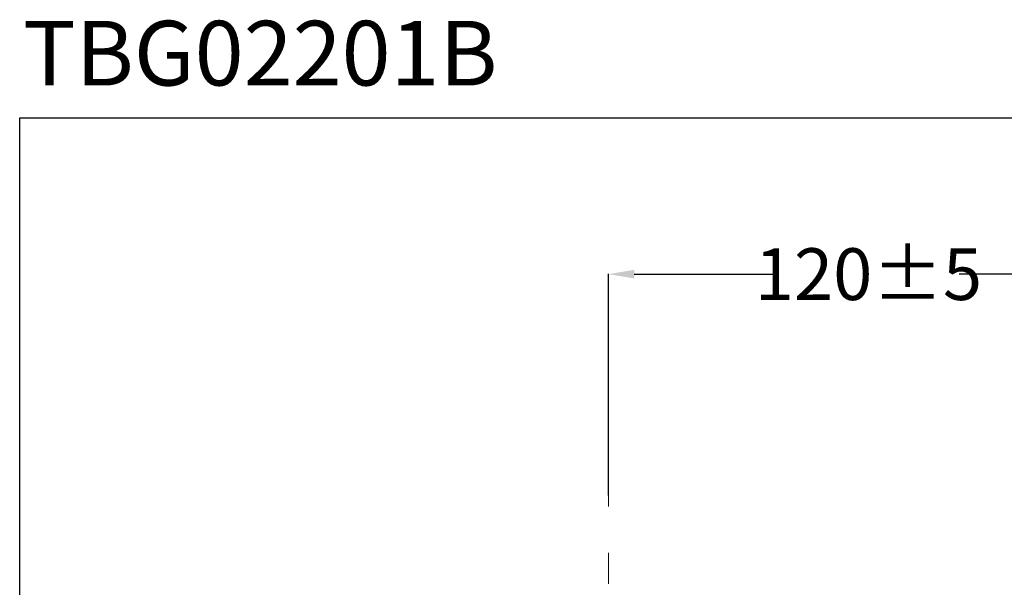
# Model space of a CAD drawing. Units: inches. Extents: x 7 to 1647, y 222 to 1325.
# Drawn here: x 111 to 492, y 1105 to 1325 of the extents above; entities that cross this region are included whole.
import ezdxf

# ---------------------------------------------------------------- set-up
doc = ezdxf.new("R2010")
doc.units = ezdxf.units.IN
doc.header["$MEASUREMENT"] = 0
doc.linetypes.add('ACAD_ISO03W100', pattern=[30, 12, -18])
doc.layers.add('\\M+5CDBC\\M+5B2E3 1', color=7, linetype='Continuous')
doc.styles.get("Standard").update_dxf_attribs({"font": 'times.ttf'})
doc.dimstyles.get("Standard").update_dxf_attribs({"dimtxt": 20, "dimasz": 10, "dimexe": 0.18, "dimexo": 0.0625, "dimgap": 0.09, "dimtad": 0, "dimdec": 1, "dimzin": 0, "dimdsep": 46, "dimtxsty": 'Standard', "dimcen": 0.09, "dimadec": 0, "dimazin": 0, "dimtfac": 1, "dimtdec": 1, "dimtofl": 0, "dimtmove": 0, "dimatfit": 3, "dimfxl": 0, "dimtolj": 1, "dimtzin": 0, "dimarcsym": 0})

# ---------------------------------------------------------------- blocks, each defined once
blk = doc.blocks.new('*D2')
at = {"color": 0, "lineweight": -2}
for p, q in [((339.02, 1140.93), (339.02, 1226.74)), ((349.02, 1226.56), (404.51, 1226.56)), ((530.04, 1226.56), (474.55, 1226.56)), ((540.04, 1196.53), (540.04, 1226.74))]:
    blk.add_line(p, q, dxfattribs=at)
at = {"color": 0}
for points in [[(349.02, 1228.23), (349.02, 1224.9), (339.02, 1226.56)], [(530.04, 1228.23), (530.04, 1224.9), (540.04, 1226.56)]]:
    blk.add_solid(points, dxfattribs=at)
at = {"layer": 'Defpoints', "color": 0}
for p in [(540.04, 1226.56), (540.04, 1196.47), (339.02, 1140.86)]:
    blk.add_point(p, dxfattribs=at)
at = {"color": 0, "insert": (439.53, 1226.56), "char_height": 20, "attachment_point": 5}
blk.add_mtext('\\A1;120%%P5', dxfattribs=at)

msp = doc.modelspace()

# ---------------------------------------------------------------- linework, layer by layer
msp.add_lwpolyline([(1627.73, 287.46), (111.49, 287.46), (111.49, 1287), (1627.73, 1287), (1627.73, 287.46)])
at = {"layer": '\\M+5CDBC\\M+5B2E3 1', "linetype": 'ACAD_ISO03W100', "lineweight": 9}
msp.add_line((339.02, 776.78), (339.02, 1140.86), dxfattribs=at)

# ---------------------------------------------------------------- texts
at = {"layer": '\\M+5CDBC\\M+5B2E3 1', "insert": (112.78, 1299.51), "char_height": 25, "attachment_point": 7}
msp.add_mtext('{\\fTimes New Roman|b1|i0|c0|p18;TBG02201B}', dxfattribs=at)

# ---------------------------------------------------------------- dimensions: what is measured, and where the dimension line sits
dim = msp.add_linear_dim(base=(540.04, 1226.56), p1=(339.02, 1140.86), p2=(540.04, 1196.47), text='120%%P5', dimstyle='Standard')
dim.commit()
dim.dimension.update_dxf_attribs({"geometry": '*D2', "text_midpoint": (439.53, 1226.56)})

doc.saveas('drawing.dxf')
